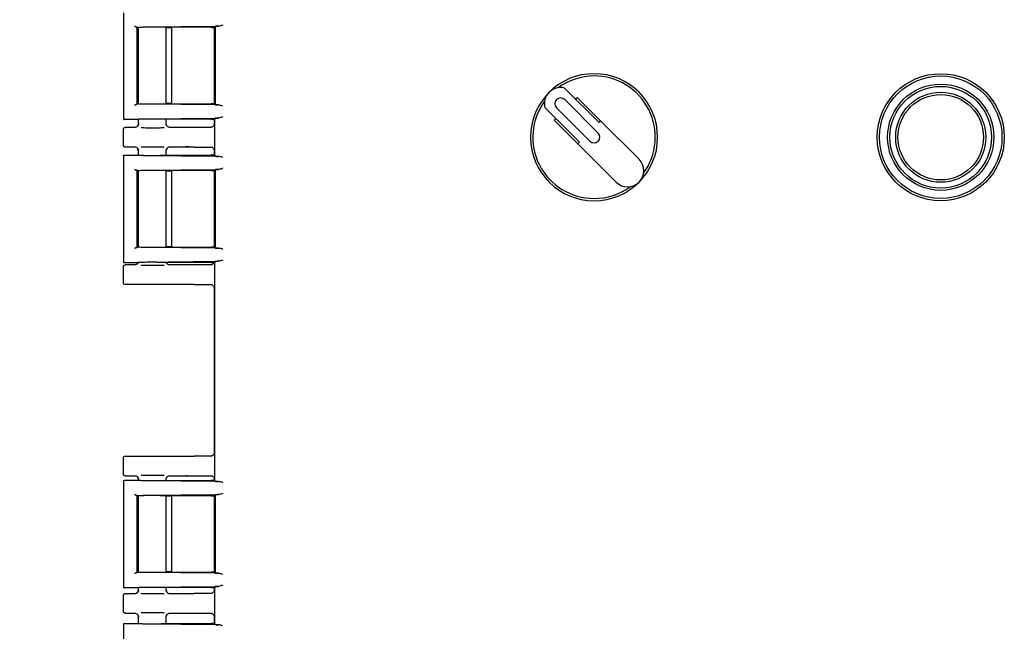
# Model space of a CAD drawing. Units: inches. Extents: x 3 to 240, y 2 to 186.
# Drawn here: x 46 to 54, y 55 to 60 of the extents above; entities that cross this region are included whole.
import ezdxf

# ---------------------------------------------------------------- set-up
doc = ezdxf.new("R2010")
doc.units = ezdxf.units.IN
doc.header["$MEASUREMENT"] = 0
doc.header["$PDSIZE"] = -1
doc.layers.add('DIMENSIONS', color=7, linetype='Continuous')
doc.dimstyles.get("Standard").update_dxf_attribs({"dimtxt": 0.18, "dimasz": 0.18, "dimexe": 0.18, "dimexo": 0.0625, "dimgap": 0.09, "dimtad": 0, "dimtih": 1, "dimtoh": 1, "dimdec": 4, "dimzin": 0, "dimdsep": 46, "dimtxsty": 'Standard', "dimcen": 0.09, "dimadec": 0, "dimazin": 0, "dimtfac": 1, "dimtdec": 4, "dimtofl": 0, "dimtmove": 0, "dimatfit": 3, "dimfxl": 0, "dimtolj": 1, "dimtzin": 0, "dimarcsym": 0})

# ---------------------------------------------------------------- blocks, each defined once
blk = doc.blocks.new('_D_2')
at = {"layer": 'Defpoints', "color": 0}
for p in [(31.7639, 79.2714), (54.0555, 79.2714), (40.443, 36.7115)]:
    blk.add_point(p, dxfattribs=at)
at = {"layer": 'DIMENSIONS', "color": 0, "lineweight": -2}
for p, q in [((53.7055, 79.2714), (30.8889, 79.2714)), ((31.7639, 78.3614), (31.7639, 58.8489)), ((31.7639, 37.6215), (31.7639, 57.1339)), ((40.093, 36.7115), (30.8889, 36.7115))]:
    blk.add_line(p, q, dxfattribs=at)
at = {"layer": 'DIMENSIONS', "color": 0}
for points in [[(31.9156, 78.3614), (31.6122, 78.3614), (31.7639, 79.2714)], [(31.6122, 37.6215), (31.9156, 37.6215), (31.7639, 36.7115)]]:
    blk.add_solid(points, dxfattribs=at)
at = {"layer": 'DIMENSIONS', "color": 0, "insert": (31.7639, 58.4289), "char_height": 0.875, "attachment_point": 2}
blk.add_mtext('\\A1;(4300)', dxfattribs=at)

msp = doc.modelspace()

# ---------------------------------------------------------------- linework, layer by layer
at = {"color": 7, "linetype": 'Continuous', "lineweight": 25}
for p, q in [((46.62, 60.0377), (46.62, 59.1254)), ((46.7447, 59.9103), (46.7401, 59.9149)), ((46.7401, 59.2481), (46.7401, 59.9149)), ((46.7449, 59.9101), (46.7447, 59.9103)), ((46.745, 59.91), (46.7449, 59.9101)), ((46.7451, 59.91), (46.7451, 59.253)), ((46.749, 59.9107), (46.749, 59.2523)), ((46.7879, 59.916), (47.444, 59.9222)), ((47.3783, 59.9126), (46.9489, 59.9126)), ((46.991, 59.2504), (46.991, 59.9126)), ((47.0183, 59.9075), (46.991, 59.9075)), ((47.0383, 59.2548), (47.0383, 59.9082)), ((47.4068, 59.9118), (47.405, 59.91)), ((47.405, 59.9113), (47.405, 59.2517)), ((47.405, 59.91), (47.405, 59.253)), ((47.4154, 59.9204), (47.4068, 59.9118)), ((47.4154, 59.9204), (47.4154, 59.2426)), ((50.7358, 59.0884), (50.437, 59.3873)), ((50.5317, 59.2926), (50.5458, 59.3067)), ((50.5458, 59.3067), (50.7499, 59.1026)), ((46.7401, 59.2481), (46.7447, 59.2527)), ((46.7443, 59.253), (46.7449, 59.2529)), ((46.7449, 59.2529), (46.7454, 59.2527)), ((47.444, 59.2408), (46.7879, 59.2471)), ((46.9489, 59.2504), (47.3783, 59.2504)), ((46.991, 59.2555), (47.0183, 59.2555)), ((47.405, 59.253), (47.4068, 59.2512)), ((47.4068, 59.2512), (47.4154, 59.2426)), ((50.7284, 58.9969), (50.4385, 59.2868)), ((50.2673, 59.2176), (50.5661, 58.9187)), ((50.3678, 59.2161), (50.6577, 58.9261)), ((46.62, 59.1255), (46.6232, 59.1259)), ((46.7445, 59.1155), (46.63, 59.1155)), ((46.743, 59.0591), (46.7398, 59.0549)), ((46.7445, 59.1155), (46.7455, 59.1158)), ((46.749, 59.1161), (46.749, 59.0737)), ((46.749, 59.0765), (46.7521, 59.0761)), ((46.7879, 59.1214), (47.444, 59.1277)), ((47.3783, 59.118), (46.9489, 59.118)), ((46.9878, 59.0761), (46.991, 59.0765)), ((46.993, 59.0647), (46.9901, 59.0728)), ((46.991, 59.0737), (46.991, 59.118)), ((47.0002, 59.0549), (46.9971, 59.059)), ((47.405, 59.1176), (47.405, 59.0764)), ((47.4154, 59.1259), (47.4076, 59.118)), ((47.4076, 59.118), (47.4076, 58.805)), ((50.3478, 59.1087), (50.362, 59.1229)), ((50.5519, 58.9046), (50.3478, 59.1087)), ((50.7358, 59.0884), (50.7499, 59.1026)), ((50.7499, 59.1026), (51.0819, 58.7706)), ((46.62, 58.8915), (46.62, 59.0315)), ((46.719, 59.0465), (46.635, 59.0465)), ((47.2333, 59.0465), (47.021, 59.0465)), ((47.3742, 59.0465), (47.2333, 59.0465)), ((50.5519, 58.9046), (50.5661, 58.9187)), ((50.8839, 58.5726), (50.5519, 58.9046)), ((46.62, 58.7977), (46.62, 57.8854)), ((46.6232, 58.7971), (46.62, 58.7975)), ((46.63, 58.8075), (46.7445, 58.8075)), ((46.719, 58.8765), (46.635, 58.8765)), ((46.7398, 58.8682), (46.743, 58.8639)), ((46.7445, 58.8075), (46.7455, 58.8072)), ((46.749, 58.8493), (46.749, 58.8069)), ((46.7521, 58.8469), (46.749, 58.8465)), ((47.444, 58.7953), (46.7879, 58.8016)), ((46.9489, 58.805), (47.3783, 58.805)), ((46.991, 58.8465), (46.9878, 58.8469)), ((46.9901, 58.8502), (46.993, 58.8583)), ((46.991, 58.805), (46.991, 58.8493)), ((46.9971, 58.864), (47.0002, 58.8681)), ((47.2333, 58.8765), (47.021, 58.8765)), ((47.2333, 58.8765), (47.3742, 58.8765)), ((47.405, 58.8466), (47.405, 58.8054)), ((47.4076, 58.805), (47.4154, 58.7971)), ((46.7447, 58.6703), (46.7401, 58.6749)), ((46.7401, 58.0081), (46.7401, 58.6749)), ((46.7449, 58.6701), (46.7447, 58.6703)), ((46.745, 58.67), (46.7449, 58.6701)), ((46.7451, 58.67), (46.7451, 58.013)), ((46.749, 58.6707), (46.749, 58.0123)), ((46.7879, 58.676), (47.444, 58.6822)), ((47.3783, 58.6726), (46.9489, 58.6726)), ((46.991, 58.0104), (46.991, 58.6726)), ((47.0183, 58.6675), (46.991, 58.6675)), ((47.0383, 58.0148), (47.0383, 58.6682)), ((47.4068, 58.6718), (47.405, 58.67)), ((47.405, 58.6713), (47.405, 58.0117)), ((47.405, 58.67), (47.405, 58.013)), ((47.4154, 58.6804), (47.4068, 58.6718)), ((47.4154, 58.6804), (47.4154, 58.0026)), ((46.7401, 58.0081), (46.7447, 58.0127)), ((46.7443, 58.013), (46.7449, 58.0129)), ((46.7449, 58.0129), (46.7454, 58.0127)), ((47.444, 58.0008), (46.7879, 58.0071)), ((46.9489, 58.0104), (47.3783, 58.0104)), ((46.991, 58.0155), (47.0183, 58.0155)), ((47.405, 58.013), (47.4068, 58.0112)), ((47.4068, 58.0112), (47.4154, 58.0026)), ((46.62, 57.8855), (46.6232, 57.8859)), ((46.7445, 57.8755), (46.63, 57.8755)), ((46.719, 57.8565), (46.635, 57.8565)), ((46.743, 57.8691), (46.7398, 57.8649)), ((46.7445, 57.8755), (46.7455, 57.8758)), ((46.7879, 57.8814), (47.444, 57.8877)), ((47.3783, 57.878), (46.9489, 57.878)), ((46.993, 57.8747), (46.9918, 57.878)), ((47.0002, 57.8649), (46.9971, 57.869)), ((47.2333, 57.8565), (47.021, 57.8565)), ((47.3742, 57.8565), (47.2333, 57.8565)), ((47.4154, 57.8859), (47.4076, 57.878)), ((47.4076, 57.878), (47.4076, 55.991)), ((46.62, 57.7015), (46.62, 57.8415)), ((47.2333, 57.6865), (46.635, 57.6865)), ((47.2333, 57.6865), (47.3742, 57.6865)), ((47.405, 57.6566), (47.405, 56.2314)), ((46.62, 56.0465), (46.62, 56.1865)), ((46.635, 56.2015), (47.2333, 56.2015)), ((47.3742, 56.2015), (47.2333, 56.2015)), ((46.62, 55.9837), (46.62, 55.0714)), ((46.6232, 55.9831), (46.62, 55.9835)), ((46.63, 55.9935), (46.7445, 55.9935)), ((46.635, 56.0315), (46.719, 56.0315)), ((46.7398, 56.0232), (46.743, 56.0189)), ((46.7445, 55.9935), (46.7455, 55.9932)), ((46.749, 56.0043), (46.749, 55.9929)), ((46.7521, 56.0019), (46.749, 56.0015)), ((47.444, 55.9813), (46.7879, 55.9876)), ((46.9489, 55.991), (47.3783, 55.991)), ((46.991, 56.0015), (46.9878, 56.0019)), ((46.9901, 56.0052), (46.993, 56.0133)), ((46.991, 55.991), (46.991, 56.0043)), ((46.9971, 56.019), (47.0002, 56.0231)), ((47.021, 56.0315), (47.2333, 56.0315)), ((47.2333, 56.0315), (47.3742, 56.0315)), ((47.405, 56.0016), (47.405, 55.9914)), ((47.4076, 55.991), (47.4154, 55.9831)), ((46.7447, 55.8563), (46.7401, 55.8609)), ((46.7401, 55.1941), (46.7401, 55.8609)), ((46.7449, 55.8561), (46.7447, 55.8563)), ((46.745, 55.856), (46.7449, 55.8561)), ((46.7451, 55.856), (46.7451, 55.199)), ((46.749, 55.8567), (46.749, 55.1983)), ((46.7879, 55.862), (47.444, 55.8682)), ((47.3783, 55.8586), (46.9489, 55.8586)), ((46.991, 55.1964), (46.991, 55.8586)), ((47.0183, 55.8535), (46.991, 55.8535)), ((47.0383, 55.2008), (47.0383, 55.8542)), ((47.4068, 55.8578), (47.405, 55.856)), ((47.405, 55.8573), (47.405, 55.1977)), ((47.405, 55.856), (47.405, 55.199)), ((47.4154, 55.8664), (47.4068, 55.8578)), ((47.4154, 55.8664), (47.4154, 55.1886)), ((46.7401, 55.1941), (46.7447, 55.1987)), ((46.7443, 55.199), (46.7449, 55.1989)), ((46.7449, 55.1989), (46.7454, 55.1987)), ((47.444, 55.1868), (46.7879, 55.1931)), ((46.9489, 55.1964), (47.3783, 55.1964)), ((46.991, 55.2015), (47.0183, 55.2015)), ((47.405, 55.199), (47.4068, 55.1972)), ((47.4068, 55.1972), (47.4154, 55.1886)), ((46.62, 55.0715), (46.6232, 55.0719)), ((46.7445, 55.0615), (46.63, 55.0615)), ((46.7445, 55.0615), (46.7455, 55.0618)), ((46.749, 55.0621), (46.749, 55.0387)), ((46.7879, 55.0674), (47.444, 55.0737)), ((47.3783, 55.064), (46.9489, 55.064)), ((46.991, 55.0387), (46.991, 55.064)), ((47.405, 55.0636), (47.405, 55.0414)), ((47.4154, 55.0719), (47.4076, 55.064)), ((47.4076, 55.064), (47.4076, 54.751)), ((46.62, 54.8565), (46.62, 54.9965)), ((46.635, 55.0115), (46.719, 55.0115)), ((46.743, 55.0241), (46.7398, 55.0199)), ((46.749, 55.0415), (46.7521, 55.0411)), ((46.9878, 55.0411), (46.991, 55.0415)), ((46.993, 55.0297), (46.9901, 55.0378)), ((47.0002, 55.0199), (46.9971, 55.024)), ((47.021, 55.0115), (47.2333, 55.0115)), ((47.3742, 55.0115), (47.2333, 55.0115)), ((46.635, 54.8415), (46.719, 54.8415)), ((46.7398, 54.8332), (46.743, 54.8289)), ((46.749, 54.8143), (46.749, 54.7529)), ((46.7521, 54.8119), (46.749, 54.8115)), ((46.991, 54.8115), (46.9878, 54.8119)), ((46.9901, 54.8152), (46.993, 54.8233)), ((46.991, 54.751), (46.991, 54.8143)), ((46.9971, 54.829), (47.0002, 54.8331)), ((47.021, 54.8415), (47.2333, 54.8415)), ((47.2333, 54.8415), (47.3742, 54.8415)), ((47.405, 54.8116), (47.405, 54.7514)), ((46.62, 54.7437), (46.62, 53.8314)), ((46.6232, 54.7431), (46.62, 54.7435)), ((46.63, 54.7535), (46.7445, 54.7535)), ((46.7445, 54.7535), (46.7455, 54.7532)), ((47.444, 54.7413), (46.7879, 54.7476)), ((46.9489, 54.751), (47.3783, 54.751)), ((47.4076, 54.751), (47.4154, 54.7431))]:
    msp.add_line(p, q, dxfattribs=at)
for radius in [0.55, 0.53, 0.46, 0.44, 0.39, 0.37]:
    msp.add_circle((53.693, 58.9615), radius, dxfattribs=at)
for centre, radius, start, end in [((50.693, 58.9615), 0.55, 0, 180), ((50.693, 58.9615), 0.53, 90, 126.12786), ((50.693, 58.9615), 0.53, 323.87214, 90), ((50.4031, 59.2514), 0.14, 76.00272, 193.99728), ((50.693, 58.9615), 0.53, 143.87214, 270), ((50.4031, 59.2514), 0.05, 45, 225), ((50.693, 58.9615), 0.05, 225, 45), ((50.693, 58.9615), 0.55, 180, 0), ((50.9829, 58.6716), 0.14, 225, 45), ((50.693, 58.9615), 0.53, 270, 306.12786)]:
    msp.add_arc(centre, radius, start, end, dxfattribs=at)
for points, knots in [([(46.7159, 59.925), (46.7173, 59.9237), (46.7197, 59.9216), (46.7242, 59.9184), (46.7281, 59.9164), (46.7313, 59.9154), (46.7327, 59.9153), (46.7334, 59.9152)], [0, 0, 0, 0, 0.293959, 0.497982, 0.77532, 0.893221, 1, 1, 1, 1]), ([(46.9489, 59.9126), (46.9394, 59.9128), (46.9205, 59.9131), (46.887, 59.9133), (46.8532, 59.9133), (46.8226, 59.9131), (46.7955, 59.9127), (46.7721, 59.9121), (46.7523, 59.9113), (46.7478, 59.9107), (46.7455, 59.9103)], [0, 0, 0, 0, 0.127109, 0.252633, 0.376578, 0.498948, 0.600238, 0.717533, 0.8508, 1, 1, 1, 1]), ([(47.0383, 59.907), (47.0382, 59.907), (47.0381, 59.9071), (47.0365, 59.9072), (47.0341, 59.9073), (47.0303, 59.9074), (47.025, 59.9075), (47.0204, 59.9075), (47.0183, 59.9075)], [0, 0, 0, 0, 0.156385, 0.303873, 0.442455, 0.572126, 0.803718, 1, 1, 1, 1]), ([(47.3783, 59.9126), (47.3822, 59.9126), (47.39, 59.9126), (47.3982, 59.9124), (47.4032, 59.9122), (47.4067, 59.9121), (47.4073, 59.9119), (47.4077, 59.9118)], [0, 0, 0, 0, 0.254612, 0.505931, 0.632955, 0.757989, 1, 1, 1, 1]), ([(47.444, 59.9222), (47.4373, 59.922), (47.4263, 59.9216), (47.4175, 59.921), (47.4161, 59.9206), (47.4154, 59.9204)], [0, 0, 0, 0, 0.425138, 0.694047, 1, 1, 1, 1]), ([(47.4812, 59.9326), (47.4745, 59.9301), (47.4611, 59.9252), (47.4497, 59.9232), (47.444, 59.9222)], [0, 0, 0, 0, 0.500075, 1, 1, 1, 1]), ([(46.7159, 59.238), (46.7173, 59.2393), (46.7197, 59.2415), (46.7242, 59.2446), (46.7281, 59.2466), (46.7313, 59.2476), (46.7327, 59.2477), (46.7334, 59.2478)], [0, 0, 0, 0, 0.293923, 0.497981, 0.775306, 0.893209, 1, 1, 1, 1]), ([(46.7455, 59.2527), (46.7478, 59.2523), (46.7523, 59.2517), (46.7721, 59.2509), (46.7955, 59.2503), (46.8226, 59.2499), (46.8532, 59.2497), (46.887, 59.2497), (46.9205, 59.2499), (46.9394, 59.2503), (46.9489, 59.2504)], [0, 0, 0, 0, 0.149203, 0.282471, 0.399765, 0.501052, 0.623424, 0.74737, 0.872893, 1, 1, 1, 1]), ([(47.0183, 59.2555), (47.0204, 59.2555), (47.025, 59.2555), (47.0303, 59.2556), (47.0341, 59.2557), (47.0365, 59.2558), (47.0381, 59.2559), (47.0382, 59.256), (47.0383, 59.256)], [0, 0, 0, 0, 0.196282, 0.427874, 0.557545, 0.696127, 0.843615, 1, 1, 1, 1]), ([(47.4077, 59.2512), (47.4073, 59.2511), (47.4067, 59.2509), (47.4032, 59.2508), (47.3982, 59.2506), (47.39, 59.2505), (47.3822, 59.2504), (47.3783, 59.2504)], [0, 0, 0, 0, 0.241691, 0.366951, 0.494032, 0.745373, 1, 1, 1, 1]), ([(47.4154, 59.2426), (47.4161, 59.2424), (47.4175, 59.242), (47.4263, 59.2414), (47.4373, 59.241), (47.444, 59.2408)], [0, 0, 0, 0, 0.305953, 0.574862, 1, 1, 1, 1]), ([(47.4812, 59.2304), (47.4745, 59.2329), (47.4611, 59.2378), (47.4497, 59.2398), (47.444, 59.2408)], [0, 0, 0, 0, 0.500077, 1, 1, 1, 1]), ([(47.4812, 59.1381), (47.4745, 59.1356), (47.4611, 59.1306), (47.4497, 59.1287), (47.444, 59.1277)], [0, 0, 0, 0, 0.500075, 1, 1, 1, 1]), ([(46.62, 59.1255), (46.6202, 59.1242), (46.6205, 59.1216), (46.6224, 59.1188), (46.6245, 59.1171), (46.6268, 59.1158), (46.6288, 59.1156), (46.63, 59.1155)], [0, 0, 0, 0, 0.249723, 0.499332, 0.631127, 0.760195, 1, 1, 1, 1]), ([(46.749, 59.0765), (46.7489, 59.0742), (46.7486, 59.0697), (46.7457, 59.0619), (46.7399, 59.054), (46.7301, 59.0477), (46.7227, 59.0469), (46.719, 59.0465)], [0, 0, 0, 0, 0.14682, 0.285457, 0.52908, 0.763599, 1, 1, 1, 1]), ([(46.7511, 59.076), (46.7499, 59.0718), (46.7476, 59.0634), (46.7424, 59.0577), (46.7398, 59.0549)], [0, 0, 0, 0, 0.505505, 1, 1, 1, 1]), ([(46.9489, 59.118), (46.9394, 59.1182), (46.9205, 59.1185), (46.887, 59.1188), (46.8531, 59.1188), (46.8226, 59.1186), (46.7956, 59.1182), (46.7722, 59.1176), (46.7525, 59.1168), (46.7479, 59.1161), (46.7455, 59.1158)], [0, 0, 0, 0, 0.127446, 0.25326, 0.377448, 0.500014, 0.601387, 0.718532, 0.851415, 1, 1, 1, 1]), ([(47.0003, 59.0548), (46.9977, 59.0577), (46.9925, 59.0634), (46.9901, 59.0718), (46.9889, 59.076)], [0, 0, 0, 0, 0.4944572, 1, 1, 1, 1]), ([(47.021, 59.0465), (47.0186, 59.0467), (47.0142, 59.047), (47.0084, 59.0491), (47.0032, 59.0521), (46.9982, 59.0566), (46.9941, 59.0625), (46.9919, 59.0685), (46.9911, 59.0731), (46.991, 59.0756), (46.991, 59.0765)], [0, 0, 0, 0, 0.151654, 0.28155, 0.389116, 0.536442, 0.704468, 0.842431, 0.942105, 1, 1, 1, 1]), ([(47.405, 59.0764), (47.4049, 59.0741), (47.4047, 59.0698), (47.4021, 59.0622), (47.3962, 59.0548), (47.3885, 59.0492), (47.3808, 59.0468), (47.3765, 59.0466), (47.3742, 59.0465)], [0, 0, 0, 0, 0.140485, 0.270777, 0.498175, 0.727083, 0.858413, 1, 1, 1, 1]), ([(47.3783, 59.118), (47.3805, 59.118), (47.3847, 59.118), (47.3922, 59.118), (47.3996, 59.1178), (47.4053, 59.1176), (47.4078, 59.1174), (47.4082, 59.1173), (47.4083, 59.1173)], [0, 0, 0, 0, 0.140472, 0.27104, 0.499985, 0.728947, 0.859771, 1, 1, 1, 1]), ([(47.444, 59.1277), (47.4373, 59.1274), (47.4263, 59.1271), (47.4175, 59.1265), (47.4161, 59.1261), (47.4154, 59.1259)], [0, 0, 0, 0, 0.425138, 0.694047, 1, 1, 1, 1]), ([(46.62, 59.0315), (46.6202, 59.0335), (46.6207, 59.0374), (46.6242, 59.0424), (46.6291, 59.0458), (46.6331, 59.0463), (46.635, 59.0465)], [0, 0, 0, 0, 0.25001, 0.5, 0.74999, 1, 1, 1, 1]), ([(46.7729, 59.0445), (46.7815, 59.0444), (46.7978, 59.0442), (46.8291, 59.044), (46.8627, 59.0439), (46.9006, 59.0439), (46.9402, 59.0441), (46.9625, 59.0444), (46.974, 59.0446)], [0, 0, 0, 0, 0.1542344, 0.2921622, 0.4450553, 0.6152896, 0.8023111, 1, 1, 1, 1]), ([(47.2333, 59.0465), (47.2289, 59.0465), (47.22, 59.0465), (47.2035, 59.0464), (47.179, 59.0461), (47.1674, 59.0457), (47.1598, 59.0455)], [0, 0, 0, 0, 0.133125, 0.267009, 0.520737, 1, 1, 1, 1]), ([(46.635, 58.8765), (46.6331, 58.8767), (46.6291, 58.8772), (46.6242, 58.8806), (46.6207, 58.8856), (46.6202, 58.8895), (46.62, 58.8915)], [0, 0, 0, 0, 0.25001, 0.5, 0.74999, 1, 1, 1, 1]), ([(46.7727, 58.8785), (46.7814, 58.8786), (46.7977, 58.8788), (46.8291, 58.879), (46.8627, 58.8792), (46.9006, 58.8791), (46.9402, 58.8789), (46.9625, 58.8786), (46.974, 58.8784)], [0, 0, 0, 0, 0.154986, 0.292791, 0.445548, 0.615631, 0.802487, 1, 1, 1, 1]), ([(47.2333, 58.8765), (47.2289, 58.8765), (47.22, 58.8765), (47.2035, 58.8766), (47.179, 58.8769), (47.1674, 58.8773), (47.1598, 58.8775)], [0, 0, 0, 0, 0.1331255, 0.2670099, 0.5207375, 1, 1, 1, 1]), ([(46.62, 58.7975), (46.6202, 58.7988), (46.6205, 58.8014), (46.6228, 58.8047), (46.6261, 58.807), (46.6287, 58.8074), (46.63, 58.8075)], [0, 0, 0, 0, 0.25013, 0.500057, 0.748853, 1, 1, 1, 1]), ([(46.749, 58.8465), (46.7489, 58.8487), (46.7486, 58.8531), (46.7459, 58.8608), (46.7402, 58.8687), (46.7304, 58.8752), (46.7229, 58.8761), (46.719, 58.8765)], [0, 0, 0, 0, 0.141605, 0.276863, 0.518744, 0.754939, 1, 1, 1, 1]), ([(46.7398, 58.8681), (46.7424, 58.8653), (46.7476, 58.8596), (46.7499, 58.8512), (46.7511, 58.847)], [0, 0, 0, 0, 0.494494, 1, 1, 1, 1]), ([(46.7455, 58.8072), (46.7479, 58.8069), (46.7525, 58.8062), (46.7722, 58.8054), (46.7956, 58.8049), (46.8226, 58.8044), (46.8531, 58.8042), (46.887, 58.8042), (46.9205, 58.8045), (46.9394, 58.8048), (46.9489, 58.805)], [0, 0, 0, 0, 0.148586, 0.28147, 0.398614, 0.499986, 0.622553, 0.746741, 0.872555, 1, 1, 1, 1]), ([(46.9889, 58.847), (46.9901, 58.8512), (46.9925, 58.8596), (46.9977, 58.8653), (47.0003, 58.8682)], [0, 0, 0, 0, 0.505539, 1, 1, 1, 1]), ([(47.021, 58.8765), (47.0176, 58.8762), (47.012, 58.8756), (47.0049, 58.872), (46.9984, 58.8669), (46.9924, 58.8583), (46.9915, 58.8504), (46.991, 58.8465)], [0, 0, 0, 0, 0.2205, 0.355793, 0.500787, 0.750363, 1, 1, 1, 1]), ([(47.3742, 58.8765), (47.3765, 58.8764), (47.3808, 58.8762), (47.3885, 58.8738), (47.3962, 58.8682), (47.4021, 58.8608), (47.4047, 58.8532), (47.4049, 58.8489), (47.405, 58.8466)], [0, 0, 0, 0, 0.141342, 0.272907, 0.501814, 0.729212, 0.859271, 1, 1, 1, 1]), ([(47.4083, 58.8057), (47.4082, 58.8057), (47.4079, 58.8056), (47.4053, 58.8054), (47.3996, 58.8052), (47.3922, 58.805), (47.3847, 58.805), (47.3805, 58.805), (47.3783, 58.805)], [0, 0, 0, 0, 0.140482, 0.271064, 0.500025, 0.72897, 0.859781, 1, 1, 1, 1]), ([(47.4154, 58.7971), (47.4161, 58.7969), (47.4175, 58.7965), (47.4263, 58.7959), (47.4373, 58.7956), (47.444, 58.7953)], [0, 0, 0, 0, 0.305953, 0.574862, 1, 1, 1, 1]), ([(47.4812, 58.785), (47.4745, 58.7874), (47.4611, 58.7924), (47.4497, 58.7944), (47.444, 58.7953)], [0, 0, 0, 0, 0.500077, 1, 1, 1, 1]), ([(46.7159, 58.685), (46.7173, 58.6837), (46.7197, 58.6816), (46.7242, 58.6784), (46.7281, 58.6764), (46.7313, 58.6754), (46.7327, 58.6753), (46.7334, 58.6752)], [0, 0, 0, 0, 0.293959, 0.497982, 0.77532, 0.893221, 1, 1, 1, 1]), ([(46.9489, 58.6726), (46.9394, 58.6728), (46.9205, 58.6731), (46.887, 58.6733), (46.8532, 58.6733), (46.8226, 58.6731), (46.7955, 58.6727), (46.7721, 58.6721), (46.7523, 58.6713), (46.7478, 58.6707), (46.7455, 58.6703)], [0, 0, 0, 0, 0.127109, 0.252633, 0.376578, 0.498948, 0.600238, 0.717533, 0.8508, 1, 1, 1, 1]), ([(47.0383, 58.667), (47.0382, 58.667), (47.0381, 58.6671), (47.0365, 58.6672), (47.0341, 58.6673), (47.0303, 58.6674), (47.025, 58.6675), (47.0204, 58.6675), (47.0183, 58.6675)], [0, 0, 0, 0, 0.156385, 0.303873, 0.442455, 0.572126, 0.803718, 1, 1, 1, 1]), ([(47.3783, 58.6726), (47.3822, 58.6726), (47.39, 58.6726), (47.3982, 58.6724), (47.4032, 58.6722), (47.4067, 58.6721), (47.4073, 58.6719), (47.4077, 58.6718)], [0, 0, 0, 0, 0.254633, 0.505981, 0.633013, 0.758032, 1, 1, 1, 1]), ([(47.444, 58.6822), (47.4373, 58.682), (47.4263, 58.6816), (47.4175, 58.681), (47.4161, 58.6806), (47.4154, 58.6804)], [0, 0, 0, 0, 0.425138, 0.694047, 1, 1, 1, 1]), ([(47.4812, 58.6926), (47.4745, 58.6901), (47.4611, 58.6852), (47.4497, 58.6832), (47.444, 58.6822)], [0, 0, 0, 0, 0.500075, 1, 1, 1, 1]), ([(46.7159, 57.998), (46.7173, 57.9993), (46.7197, 58.0015), (46.7242, 58.0046), (46.7281, 58.0066), (46.7313, 58.0076), (46.7327, 58.0077), (46.7334, 58.0078)], [0, 0, 0, 0, 0.293923, 0.497981, 0.775306, 0.893209, 1, 1, 1, 1]), ([(46.7455, 58.0127), (46.7478, 58.0123), (46.7523, 58.0117), (46.7721, 58.0109), (46.7955, 58.0103), (46.8226, 58.0099), (46.8532, 58.0097), (46.887, 58.0097), (46.9205, 58.0099), (46.9394, 58.0103), (46.9489, 58.0104)], [0, 0, 0, 0, 0.1492032, 0.2824713, 0.3997653, 0.5010518, 0.6234244, 0.7473698, 0.8728933, 1, 1, 1, 1]), ([(47.0183, 58.0155), (47.0204, 58.0155), (47.025, 58.0155), (47.0303, 58.0156), (47.0341, 58.0157), (47.0365, 58.0158), (47.0381, 58.0159), (47.0382, 58.016), (47.0383, 58.016)], [0, 0, 0, 0, 0.196282, 0.427874, 0.557545, 0.696127, 0.843615, 1, 1, 1, 1]), ([(47.4077, 58.0112), (47.4073, 58.0111), (47.4067, 58.0109), (47.4032, 58.0108), (47.3982, 58.0106), (47.39, 58.0105), (47.3822, 58.0104), (47.3783, 58.0104)], [0, 0, 0, 0, 0.241691, 0.366951, 0.494032, 0.745373, 1, 1, 1, 1]), ([(47.4154, 58.0026), (47.4161, 58.0024), (47.4175, 58.002), (47.4263, 58.0014), (47.4373, 58.001), (47.444, 58.0008)], [0, 0, 0, 0, 0.305953, 0.574862, 1, 1, 1, 1]), ([(47.4812, 57.9904), (47.4745, 57.9929), (47.4611, 57.9978), (47.4497, 57.9998), (47.444, 58.0008)], [0, 0, 0, 0, 0.500077, 1, 1, 1, 1]), ([(46.62, 57.8855), (46.6202, 57.8842), (46.6205, 57.8816), (46.6224, 57.8788), (46.6245, 57.8771), (46.6268, 57.8758), (46.6288, 57.8756), (46.63, 57.8755)], [0, 0, 0, 0, 0.249723, 0.499332, 0.631127, 0.760195, 1, 1, 1, 1]), ([(46.62, 57.8415), (46.6202, 57.8435), (46.6207, 57.8474), (46.6242, 57.8524), (46.6291, 57.8558), (46.6331, 57.8563), (46.635, 57.8565)], [0, 0, 0, 0, 0.25001, 0.5, 0.74999, 1, 1, 1, 1]), ([(46.7461, 57.8735), (46.744, 57.8703), (46.74, 57.8639), (46.7301, 57.8577), (46.7227, 57.8569), (46.719, 57.8565)], [0, 0, 0, 0, 0.3409486, 0.6691579, 1, 1, 1, 1]), ([(46.7475, 57.876), (46.7473, 57.8753), (46.7457, 57.8707), (46.7425, 57.8676), (46.7398, 57.8649)], [0, 0, 0, 0, 0.14396, 1, 1, 1, 1]), ([(46.9489, 57.878), (46.9394, 57.8782), (46.9205, 57.8785), (46.887, 57.8788), (46.8531, 57.8788), (46.8226, 57.8786), (46.7956, 57.8782), (46.7722, 57.8776), (46.7525, 57.8768), (46.7479, 57.8761), (46.7455, 57.8758)], [0, 0, 0, 0, 0.127446, 0.25326, 0.377448, 0.500014, 0.601387, 0.718532, 0.851415, 1, 1, 1, 1]), ([(47.0003, 57.8648), (46.9976, 57.8676), (46.994, 57.8712), (46.9922, 57.8766), (46.9918, 57.878)], [0, 0, 0, 0, 0.743147, 1, 1, 1, 1]), ([(47.021, 57.8565), (47.0186, 57.8567), (47.0142, 57.857), (47.0084, 57.8591), (47.0032, 57.8621), (46.9982, 57.8666), (46.9943, 57.8722), (46.9929, 57.8764), (46.9923, 57.878)], [0, 0, 0, 0, 0.1856293, 0.3446256, 0.4762897, 0.6566213, 0.8622893, 1, 1, 1, 1]), ([(47.2333, 57.8565), (47.2289, 57.8565), (47.22, 57.8565), (47.2035, 57.8564), (47.179, 57.8561), (47.1674, 57.8557), (47.1598, 57.8555)], [0, 0, 0, 0, 0.133125, 0.267009, 0.520737, 1, 1, 1, 1]), ([(47.405, 57.8864), (47.4049, 57.8841), (47.4047, 57.8798), (47.4021, 57.8722), (47.3962, 57.8648), (47.3885, 57.8592), (47.3808, 57.8568), (47.3765, 57.8566), (47.3742, 57.8565)], [0, 0, 0, 0, 0.140485, 0.270777, 0.498175, 0.727083, 0.858413, 1, 1, 1, 1]), ([(47.3783, 57.878), (47.3805, 57.878), (47.3847, 57.878), (47.3922, 57.878), (47.3996, 57.8778), (47.4053, 57.8776), (47.4078, 57.8774), (47.4082, 57.8773), (47.4083, 57.8773)], [0, 0, 0, 0, 0.140472, 0.27104, 0.499985, 0.728947, 0.859771, 1, 1, 1, 1]), ([(47.444, 57.8877), (47.4373, 57.8874), (47.4263, 57.8871), (47.4175, 57.8865), (47.4161, 57.8861), (47.4154, 57.8859)], [0, 0, 0, 0, 0.425138, 0.694047, 1, 1, 1, 1]), ([(47.4812, 57.8981), (47.4745, 57.8956), (47.4611, 57.8906), (47.4497, 57.8887), (47.444, 57.8877)], [0, 0, 0, 0, 0.500075, 1, 1, 1, 1]), ([(46.7729, 57.8545), (46.7815, 57.8544), (46.7978, 57.8542), (46.8291, 57.854), (46.8627, 57.8539), (46.9006, 57.8539), (46.9402, 57.8541), (46.9625, 57.8544), (46.974, 57.8546)], [0, 0, 0, 0, 0.154234, 0.292162, 0.445055, 0.61529, 0.802311, 1, 1, 1, 1]), ([(46.635, 57.6865), (46.6331, 57.6867), (46.6291, 57.6872), (46.6242, 57.6906), (46.6207, 57.6956), (46.6202, 57.6995), (46.62, 57.7015)], [0, 0, 0, 0, 0.25001, 0.5, 0.74999, 1, 1, 1, 1]), ([(47.2333, 57.6865), (47.2289, 57.6865), (47.22, 57.6865), (47.2035, 57.6866), (47.179, 57.6869), (47.1674, 57.6873), (47.1598, 57.6875)], [0, 0, 0, 0, 0.133126, 0.26701, 0.520738, 1, 1, 1, 1]), ([(47.3742, 57.6865), (47.3765, 57.6864), (47.3808, 57.6862), (47.3885, 57.6838), (47.3962, 57.6782), (47.4021, 57.6708), (47.4047, 57.6632), (47.4049, 57.6589), (47.405, 57.6566)], [0, 0, 0, 0, 0.141342, 0.272907, 0.501814, 0.729212, 0.859271, 1, 1, 1, 1]), ([(46.62, 56.1865), (46.6202, 56.1885), (46.6207, 56.1924), (46.6242, 56.1974), (46.6291, 56.2008), (46.6331, 56.2013), (46.635, 56.2015)], [0, 0, 0, 0, 0.25001, 0.5, 0.74999, 1, 1, 1, 1]), ([(47.1598, 56.2005), (47.1674, 56.2007), (47.179, 56.2011), (47.2035, 56.2014), (47.22, 56.2015), (47.2289, 56.2015), (47.2333, 56.2015)], [0, 0, 0, 0, 0.479261, 0.732987, 0.866769, 1, 1, 1, 1]), ([(47.405, 56.2314), (47.4049, 56.2291), (47.4047, 56.2248), (47.4021, 56.2172), (47.3962, 56.2098), (47.3885, 56.2042), (47.3808, 56.2018), (47.3765, 56.2016), (47.3742, 56.2015)], [0, 0, 0, 0, 0.140485, 0.270777, 0.498175, 0.727083, 0.858413, 1, 1, 1, 1]), ([(46.635, 56.0315), (46.6331, 56.0317), (46.6291, 56.0322), (46.6242, 56.0356), (46.6207, 56.0406), (46.6202, 56.0445), (46.62, 56.0465)], [0, 0, 0, 0, 0.25001, 0.5, 0.74999, 1, 1, 1, 1]), ([(46.62, 55.9835), (46.6202, 55.9848), (46.6205, 55.9874), (46.6228, 55.9907), (46.6261, 55.993), (46.6287, 55.9934), (46.63, 55.9935)], [0, 0, 0, 0, 0.25013, 0.500057, 0.748853, 1, 1, 1, 1]), ([(46.719, 56.0315), (46.7227, 56.0311), (46.7301, 56.0303), (46.7399, 56.024), (46.7457, 56.0161), (46.7486, 56.0083), (46.7489, 56.0038), (46.749, 56.0015)], [0, 0, 0, 0, 0.236308, 0.470809, 0.714451, 0.853124, 1, 1, 1, 1]), ([(46.7398, 56.0231), (46.7424, 56.0203), (46.7476, 56.0146), (46.7499, 56.0062), (46.7511, 56.002)], [0, 0, 0, 0, 0.494494, 1, 1, 1, 1]), ([(46.7455, 55.9932), (46.7479, 55.9929), (46.7525, 55.9922), (46.7722, 55.9914), (46.7956, 55.9909), (46.8226, 55.9904), (46.8531, 55.9902), (46.887, 55.9902), (46.9205, 55.9905), (46.9394, 55.9908), (46.9489, 55.991)], [0, 0, 0, 0, 0.148586, 0.28147, 0.398614, 0.499986, 0.622553, 0.746741, 0.872555, 1, 1, 1, 1]), ([(46.974, 56.0334), (46.9625, 56.0336), (46.9402, 56.0339), (46.9006, 56.0341), (46.8627, 56.0342), (46.8291, 56.034), (46.7977, 56.0338), (46.7814, 56.0336), (46.7727, 56.0335)], [0, 0, 0, 0, 0.197513, 0.384369, 0.554452, 0.707209, 0.845014, 1, 1, 1, 1]), ([(46.9889, 56.002), (46.9901, 56.0062), (46.9925, 56.0146), (46.9977, 56.0203), (47.0003, 56.0232)], [0, 0, 0, 0, 0.505539, 1, 1, 1, 1]), ([(46.991, 56.0015), (46.9912, 56.0043), (46.9916, 56.0092), (46.9945, 56.0159), (46.9984, 56.0217), (47.0033, 56.0259), (47.0085, 56.0289), (47.0142, 56.031), (47.0186, 56.0313), (47.021, 56.0315)], [0, 0, 0, 0, 0.178175, 0.310013, 0.462687, 0.616979, 0.718018, 0.845693, 1, 1, 1, 1]), ([(47.1598, 56.0325), (47.1674, 56.0323), (47.179, 56.0319), (47.2035, 56.0316), (47.22, 56.0315), (47.2289, 56.0315), (47.2333, 56.0315)], [0, 0, 0, 0, 0.47926, 0.732987, 0.866769, 1, 1, 1, 1]), ([(47.3742, 56.0315), (47.3765, 56.0314), (47.3808, 56.0312), (47.3885, 56.0288), (47.3962, 56.0232), (47.4021, 56.0158), (47.4047, 56.0082), (47.4049, 56.0039), (47.405, 56.0016)], [0, 0, 0, 0, 0.141342, 0.272907, 0.501814, 0.729212, 0.859271, 1, 1, 1, 1]), ([(47.4083, 55.9917), (47.4082, 55.9917), (47.4079, 55.9916), (47.4053, 55.9914), (47.3996, 55.9912), (47.3922, 55.991), (47.3847, 55.991), (47.3805, 55.991), (47.3783, 55.991)], [0, 0, 0, 0, 0.140482, 0.271064, 0.500025, 0.72897, 0.859781, 1, 1, 1, 1]), ([(47.4154, 55.9831), (47.4161, 55.9829), (47.4175, 55.9825), (47.4263, 55.9819), (47.4373, 55.9816), (47.444, 55.9813)], [0, 0, 0, 0, 0.305953, 0.574862, 1, 1, 1, 1]), ([(47.4812, 55.971), (47.4745, 55.9734), (47.4611, 55.9784), (47.4497, 55.9804), (47.444, 55.9813)], [0, 0, 0, 0, 0.500077, 1, 1, 1, 1]), ([(46.7159, 55.871), (46.7173, 55.8697), (46.7197, 55.8676), (46.7242, 55.8644), (46.7281, 55.8624), (46.7313, 55.8614), (46.7327, 55.8613), (46.7334, 55.8612)], [0, 0, 0, 0, 0.2939595, 0.4979819, 0.7753205, 0.8932207, 1, 1, 1, 1]), ([(46.9489, 55.8586), (46.9394, 55.8588), (46.9205, 55.8591), (46.887, 55.8593), (46.8532, 55.8593), (46.8226, 55.8591), (46.7955, 55.8587), (46.7721, 55.8581), (46.7523, 55.8573), (46.7478, 55.8567), (46.7455, 55.8563)], [0, 0, 0, 0, 0.127109, 0.2526333, 0.3765779, 0.4989482, 0.6002376, 0.7175327, 0.8507998, 1, 1, 1, 1]), ([(47.0383, 55.853), (47.0382, 55.853), (47.0381, 55.8531), (47.0365, 55.8532), (47.0341, 55.8533), (47.0303, 55.8534), (47.025, 55.8535), (47.0204, 55.8535), (47.0183, 55.8535)], [0, 0, 0, 0, 0.156385, 0.303873, 0.442455, 0.572126, 0.803718, 1, 1, 1, 1]), ([(47.3783, 55.8586), (47.3822, 55.8586), (47.39, 55.8586), (47.3982, 55.8584), (47.4032, 55.8582), (47.4067, 55.8581), (47.4073, 55.8579), (47.4077, 55.8578)], [0, 0, 0, 0, 0.254633, 0.505981, 0.633013, 0.758032, 1, 1, 1, 1]), ([(47.444, 55.8682), (47.4373, 55.868), (47.4263, 55.8676), (47.4175, 55.867), (47.4161, 55.8666), (47.4154, 55.8664)], [0, 0, 0, 0, 0.425138, 0.694047, 1, 1, 1, 1]), ([(47.4812, 55.8786), (47.4745, 55.8761), (47.4611, 55.8712), (47.4497, 55.8692), (47.444, 55.8682)], [0, 0, 0, 0, 0.500075, 1, 1, 1, 1]), ([(46.7159, 55.184), (46.7173, 55.1853), (46.7197, 55.1875), (46.7242, 55.1906), (46.7281, 55.1926), (46.7313, 55.1936), (46.7327, 55.1937), (46.7334, 55.1938)], [0, 0, 0, 0, 0.293923, 0.497981, 0.775306, 0.893209, 1, 1, 1, 1]), ([(46.7455, 55.1987), (46.7478, 55.1983), (46.7523, 55.1977), (46.7721, 55.1969), (46.7955, 55.1963), (46.8226, 55.1959), (46.8532, 55.1957), (46.887, 55.1957), (46.9205, 55.1959), (46.9394, 55.1963), (46.9489, 55.1964)], [0, 0, 0, 0, 0.149203, 0.282471, 0.399765, 0.501052, 0.623424, 0.74737, 0.872893, 1, 1, 1, 1]), ([(47.0183, 55.2015), (47.0204, 55.2015), (47.025, 55.2015), (47.0303, 55.2016), (47.0341, 55.2017), (47.0365, 55.2018), (47.0381, 55.2019), (47.0382, 55.202), (47.0383, 55.202)], [0, 0, 0, 0, 0.196282, 0.427874, 0.557545, 0.696127, 0.843615, 1, 1, 1, 1]), ([(47.4077, 55.1972), (47.4073, 55.1971), (47.4067, 55.1969), (47.4032, 55.1968), (47.3982, 55.1966), (47.39, 55.1965), (47.3822, 55.1964), (47.3783, 55.1964)], [0, 0, 0, 0, 0.241691, 0.366951, 0.494032, 0.745373, 1, 1, 1, 1]), ([(47.4154, 55.1886), (47.4161, 55.1884), (47.4175, 55.188), (47.4263, 55.1874), (47.4373, 55.187), (47.444, 55.1868)], [0, 0, 0, 0, 0.305953, 0.574862, 1, 1, 1, 1]), ([(47.4812, 55.1764), (47.4745, 55.1789), (47.4611, 55.1838), (47.4497, 55.1858), (47.444, 55.1868)], [0, 0, 0, 0, 0.500077, 1, 1, 1, 1]), ([(46.62, 55.0715), (46.6202, 55.0702), (46.6205, 55.0676), (46.6224, 55.0648), (46.6245, 55.0631), (46.6268, 55.0618), (46.6288, 55.0616), (46.63, 55.0615)], [0, 0, 0, 0, 0.249723, 0.499332, 0.631127, 0.760195, 1, 1, 1, 1]), ([(46.9489, 55.064), (46.9394, 55.0642), (46.9205, 55.0645), (46.887, 55.0648), (46.8531, 55.0648), (46.8226, 55.0646), (46.7956, 55.0642), (46.7722, 55.0636), (46.7525, 55.0628), (46.7479, 55.0621), (46.7455, 55.0618)], [0, 0, 0, 0, 0.127446, 0.25326, 0.377448, 0.500014, 0.601387, 0.718532, 0.851415, 1, 1, 1, 1]), ([(47.3783, 55.064), (47.3805, 55.064), (47.3847, 55.064), (47.3922, 55.064), (47.3996, 55.0638), (47.4053, 55.0636), (47.4078, 55.0634), (47.4082, 55.0633), (47.4083, 55.0633)], [0, 0, 0, 0, 0.140472, 0.27104, 0.499985, 0.728947, 0.859771, 1, 1, 1, 1]), ([(47.444, 55.0737), (47.4373, 55.0734), (47.4263, 55.0731), (47.4175, 55.0725), (47.4161, 55.0721), (47.4154, 55.0719)], [0, 0, 0, 0, 0.425138, 0.694047, 1, 1, 1, 1]), ([(47.4812, 55.0841), (47.4745, 55.0816), (47.4611, 55.0766), (47.4497, 55.0747), (47.444, 55.0737)], [0, 0, 0, 0, 0.500075, 1, 1, 1, 1]), ([(46.62, 54.9965), (46.6202, 54.9985), (46.6207, 55.0024), (46.6242, 55.0074), (46.6291, 55.0108), (46.6331, 55.0113), (46.635, 55.0115)], [0, 0, 0, 0, 0.25001, 0.5, 0.74999, 1, 1, 1, 1]), ([(46.719, 55.0115), (46.7229, 55.0119), (46.7304, 55.0128), (46.7402, 55.0193), (46.7459, 55.0272), (46.7486, 55.035), (46.7489, 55.0393), (46.749, 55.0415)], [0, 0, 0, 0, 0.244965, 0.481141, 0.723041, 0.858337, 1, 1, 1, 1]), ([(46.7511, 55.041), (46.7499, 55.0368), (46.7476, 55.0284), (46.7424, 55.0227), (46.7398, 55.0199)], [0, 0, 0, 0, 0.505505, 1, 1, 1, 1]), ([(46.974, 55.0096), (46.9625, 55.0094), (46.9402, 55.0091), (46.9006, 55.0089), (46.8627, 55.0089), (46.8291, 55.009), (46.7978, 55.0092), (46.7815, 55.0094), (46.7729, 55.0095)], [0, 0, 0, 0, 0.1976889, 0.3847104, 0.5549447, 0.7078378, 0.8457656, 1, 1, 1, 1]), ([(47.0003, 55.0198), (46.9977, 55.0227), (46.9925, 55.0284), (46.9901, 55.0368), (46.9889, 55.041)], [0, 0, 0, 0, 0.4944572, 1, 1, 1, 1]), ([(46.991, 55.0415), (46.9915, 55.0376), (46.9924, 55.0297), (46.9984, 55.0211), (47.0048, 55.016), (47.0119, 55.0124), (47.0175, 55.0118), (47.021, 55.0115)], [0, 0, 0, 0, 0.249639, 0.499217, 0.643619, 0.778673, 1, 1, 1, 1]), ([(47.1598, 55.0105), (47.1674, 55.0107), (47.179, 55.0111), (47.2035, 55.0114), (47.22, 55.0115), (47.2289, 55.0115), (47.2333, 55.0115)], [0, 0, 0, 0, 0.479261, 0.732987, 0.866769, 1, 1, 1, 1]), ([(47.405, 55.0414), (47.4049, 55.0391), (47.4047, 55.0348), (47.4021, 55.0272), (47.3962, 55.0198), (47.3885, 55.0142), (47.3808, 55.0118), (47.3765, 55.0116), (47.3742, 55.0115)], [0, 0, 0, 0, 0.140485, 0.270777, 0.498175, 0.727083, 0.858413, 1, 1, 1, 1]), ([(46.635, 54.8415), (46.6331, 54.8417), (46.6291, 54.8422), (46.6242, 54.8456), (46.6207, 54.8506), (46.6202, 54.8545), (46.62, 54.8565)], [0, 0, 0, 0, 0.25001, 0.5, 0.74999, 1, 1, 1, 1]), ([(46.719, 54.8415), (46.7227, 54.8411), (46.7301, 54.8403), (46.7399, 54.834), (46.7457, 54.8261), (46.7486, 54.8183), (46.7489, 54.8138), (46.749, 54.8115)], [0, 0, 0, 0, 0.236308, 0.470809, 0.714451, 0.853124, 1, 1, 1, 1]), ([(46.7398, 54.8331), (46.7424, 54.8303), (46.7476, 54.8246), (46.7499, 54.8162), (46.7511, 54.812)], [0, 0, 0, 0, 0.4944943, 1, 1, 1, 1]), ([(46.974, 54.8434), (46.9625, 54.8436), (46.9402, 54.8439), (46.9006, 54.8441), (46.8627, 54.8442), (46.8291, 54.844), (46.7977, 54.8438), (46.7814, 54.8436), (46.7727, 54.8435)], [0, 0, 0, 0, 0.197513, 0.384369, 0.554452, 0.707209, 0.845014, 1, 1, 1, 1]), ([(46.9889, 54.812), (46.9901, 54.8162), (46.9925, 54.8246), (46.9977, 54.8303), (47.0003, 54.8332)], [0, 0, 0, 0, 0.505539, 1, 1, 1, 1]), ([(46.991, 54.8115), (46.9912, 54.8143), (46.9916, 54.8192), (46.9945, 54.8259), (46.9984, 54.8317), (47.0033, 54.8359), (47.0085, 54.8389), (47.0142, 54.841), (47.0186, 54.8413), (47.021, 54.8415)], [0, 0, 0, 0, 0.1781751, 0.3100131, 0.4626873, 0.6169785, 0.718018, 0.8456927, 1, 1, 1, 1]), ([(47.1598, 54.8425), (47.1674, 54.8423), (47.179, 54.8419), (47.2035, 54.8416), (47.22, 54.8415), (47.2289, 54.8415), (47.2333, 54.8415)], [0, 0, 0, 0, 0.47926, 0.732987, 0.866769, 1, 1, 1, 1]), ([(47.3742, 54.8415), (47.3765, 54.8414), (47.3808, 54.8412), (47.3885, 54.8388), (47.3962, 54.8332), (47.4021, 54.8258), (47.4047, 54.8182), (47.4049, 54.8139), (47.405, 54.8116)], [0, 0, 0, 0, 0.141342, 0.272907, 0.501814, 0.729212, 0.859271, 1, 1, 1, 1]), ([(46.62, 54.7435), (46.6202, 54.7448), (46.6205, 54.7474), (46.6228, 54.7507), (46.6261, 54.753), (46.6287, 54.7534), (46.63, 54.7535)], [0, 0, 0, 0, 0.25013, 0.500057, 0.748853, 1, 1, 1, 1]), ([(46.7455, 54.7532), (46.7479, 54.7529), (46.7525, 54.7522), (46.7722, 54.7514), (46.7956, 54.7509), (46.8226, 54.7504), (46.8531, 54.7502), (46.887, 54.7502), (46.9205, 54.7505), (46.9394, 54.7508), (46.9489, 54.751)], [0, 0, 0, 0, 0.148586, 0.28147, 0.398614, 0.499986, 0.622553, 0.746741, 0.872555, 1, 1, 1, 1]), ([(47.4083, 54.7517), (47.4082, 54.7517), (47.4079, 54.7516), (47.4053, 54.7514), (47.3996, 54.7512), (47.3922, 54.751), (47.3847, 54.751), (47.3805, 54.751), (47.3783, 54.751)], [0, 0, 0, 0, 0.140482, 0.271064, 0.500025, 0.72897, 0.859781, 1, 1, 1, 1]), ([(47.4154, 54.7431), (47.4161, 54.7429), (47.4175, 54.7425), (47.4263, 54.7419), (47.4373, 54.7416), (47.444, 54.7413)], [0, 0, 0, 0, 0.305953, 0.574862, 1, 1, 1, 1]), ([(47.4812, 54.731), (47.4745, 54.7334), (47.4611, 54.7384), (47.4497, 54.7404), (47.444, 54.7413)], [0, 0, 0, 0, 0.500077, 1, 1, 1, 1])]:
    msp.add_open_spline(points, degree=3, knots=knots, dxfattribs=at)
for points in [[(46.7401, 59.9149), (46.74, 59.9149), (46.7398, 59.915), (46.7383, 59.9151), (46.7362, 59.9151), (46.7343, 59.9152), (46.7334, 59.9152)], [(46.7334, 59.2478), (46.7343, 59.2478), (46.7362, 59.2479), (46.7383, 59.2479), (46.7398, 59.248), (46.74, 59.2481), (46.7401, 59.2481)], [(46.7401, 58.6749), (46.74, 58.6749), (46.7398, 58.675), (46.7383, 58.6751), (46.7362, 58.6751), (46.7343, 58.6752), (46.7334, 58.6752)], [(46.7334, 58.0078), (46.7343, 58.0078), (46.7362, 58.0079), (46.7383, 58.0079), (46.7398, 58.008), (46.74, 58.0081), (46.7401, 58.0081)], [(46.7401, 55.8609), (46.74, 55.8609), (46.7398, 55.861), (46.7383, 55.8611), (46.7362, 55.8611), (46.7343, 55.8612), (46.7334, 55.8612)], [(46.7334, 55.1938), (46.7343, 55.1938), (46.7362, 55.1939), (46.7383, 55.1939), (46.7398, 55.194), (46.74, 55.1941), (46.7401, 55.1941)]]:
    msp.add_open_spline(points, degree=3, dxfattribs=at)

# ---------------------------------------------------------------- dimensions: what is measured, and where the dimension line sits
at = {"layer": 'DIMENSIONS'}
dim = msp.add_linear_dim(base=(31.7639, 79.2714), p1=(40.443, 36.7115), p2=(54.0555, 79.2714), angle=90, text='(4300)', dimstyle='Standard', override={"dimscale": 7, "dimtxt": 0.125, "dimasz": 0.13, "dimexe": 0.125, "dimexo": 0.05, "dimgap": 0.06, "dimdec": 2, "dimadec": 2, "dimtdec": 2}, dxfattribs=at)
dim.commit()
dim.dimension.update_dxf_attribs({"geometry": '_D_2', "text_midpoint": (31.7639, 57.9914), "dimtype": 160})

doc.saveas('drawing.dxf')
